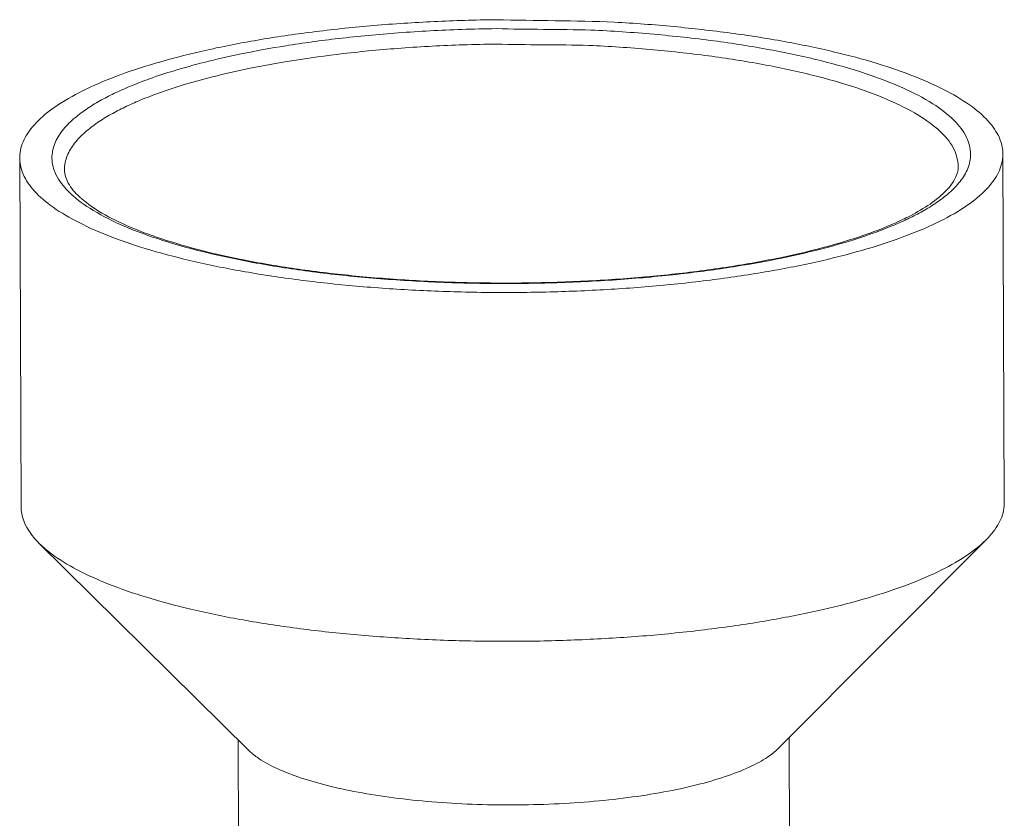
# Model space of a CAD drawing. Extents: x 1738.1 to 1785.8, y 1326.6 to 1393.8.
# Drawn here: x 1780.4 to 1785.7, y 1367.4 to 1371.7 of the extents above; entities that cross this region are included whole.
import ezdxf

# ---------------------------------------------------------------- set-up
doc = ezdxf.new("R2010")
doc.units = 0
doc.header["$MEASUREMENT"] = 0
doc.layers.add('Main Drain', color=6, linetype='CONTINUOUS')

msp = doc.modelspace()

# ---------------------------------------------------------------- linework, layer by layer
at = {"layer": 'Main Drain', "lineweight": 5}
for p, q in [((1780.3931, 1369.0636), (1780.3855, 1370.9339)), ((1785.6648, 1369.085), (1785.6572, 1370.9553)), ((1780.6254, 1370.871), (1780.6254, 1370.8711)), ((1784.4567, 1367.771), (1785.5689, 1368.8883)), ((1781.6118, 1367.7594), (1780.4906, 1368.8677)), ((1781.5608, 1366.974), (1781.5574, 1367.8132)), ((1784.5141, 1366.9859), (1784.5107, 1367.8252))]:
    msp.add_line(p, q, dxfattribs=at)
for points, start_tangent, end_tangent in [([(1780.7413, 1371.3032), (1780.925, 1371.3803), (1781.1418, 1371.4505), (1781.3882, 1371.5128), (1781.6604, 1371.5661), (1781.954, 1371.6096), (1782.2645, 1371.6426), (1782.5869, 1371.6647), (1782.9162, 1371.6753), (1782.9402, 1371.6756)], (0.900696, 0.43445), (0.999924, 0.012303)), ([(1782.9402, 1371.6756), (1783.5745, 1371.6621), (1783.8931, 1371.6384), (1784.198, 1371.6037), (1784.4843, 1371.5587), (1784.7476, 1371.504), (1784.9837, 1371.4405), (1785.1888, 1371.3691), (1785.3597, 1371.2911), (1785.4937, 1371.2076), (1785.5888, 1371.1199), (1785.6433, 1371.0295), (1785.6572, 1370.9553)], (0.99955, -0.029993), (0.00872, -0.999962)), ([(1780.891, 1371.2796), (1780.976, 1371.3177), (1781.0819, 1371.3587), (1781.2133, 1371.402), (1781.3752, 1371.4469), (1781.573, 1371.4921), (1781.8118, 1371.5356), (1782.0951, 1371.5746), (1782.4152, 1371.6049), (1782.7555, 1371.6233), (1782.9404, 1371.6276)], (0.900696, 0.43445), (0.999917, 0.012875)), ([(1782.9404, 1371.6276), (1783.4486, 1371.6195), (1783.7854, 1371.5974), (1784.107, 1371.5623), (1784.4071, 1371.5149), (1784.6796, 1371.4563), (1784.9192, 1371.3874), (1785.1213, 1371.3097), (1785.2815, 1371.2247), (1785.3962, 1371.1346), (1785.4629, 1371.0433), (1785.4841, 1370.9566), (1785.4691, 1370.8782), (1785.4281, 1370.8086), (1785.3699, 1370.7476), (1785.3014, 1370.6947), (1785.2275, 1370.649), (1785.1518, 1370.6096)], (0.999473, -0.032451), (-0.900696, -0.43445)), ([(1780.9488, 1371.2066), (1781.0316, 1371.2437), (1781.1346, 1371.2835), (1781.2624, 1371.3257), (1781.42, 1371.3694), (1781.6125, 1371.4134), (1781.8449, 1371.4557), (1782.1204, 1371.4936), (1782.4319, 1371.5232), (1782.763, 1371.541), (1782.9407, 1371.5451)], (0.900696, 0.43445), (0.999914, 0.013121)), ([(1782.9407, 1371.5451), (1783.4374, 1371.5373), (1783.7651, 1371.5158), (1784.0779, 1371.4817), (1784.37, 1371.4356), (1784.6351, 1371.3785), (1784.8681, 1371.3115), (1785.0647, 1371.2359), (1785.2207, 1371.1531), (1785.3323, 1371.0655), (1785.3972, 1370.9767), (1785.4178, 1370.8923), (1785.4179, 1370.8904)], (0.999439, -0.033483), (0.004128, -0.999991)), ([(1780.7413, 1371.3032), (1780.5935, 1371.2204), (1780.484, 1371.1333), (1780.4146, 1371.0432), (1780.3862, 1370.9515), (1780.3856, 1370.934)], (-0.900696, -0.43445), (0.00872, -0.999962)), ([(1785.1267, 1370.5978), (1785.0668, 1370.5715), (1784.9609, 1370.5306), (1784.8295, 1370.4872), (1784.6676, 1370.4423), (1784.4697, 1370.3971), (1784.2309, 1370.3537), (1783.9477, 1370.3147), (1783.6276, 1370.2843), (1783.2872, 1370.266), (1782.9399, 1370.2611), (1782.5941, 1370.2698), (1782.2573, 1370.2919), (1781.9358, 1370.3269), (1781.6356, 1370.3743), (1781.3631, 1370.433), (1781.1236, 1370.5018), (1780.9215, 1370.5796), (1780.7612, 1370.6646), (1780.6465, 1370.7547), (1780.5798, 1370.8459), (1780.5586, 1370.9327), (1780.5737, 1371.0111), (1780.6146, 1371.0807), (1780.6728, 1371.1416), (1780.7414, 1371.1946), (1780.8153, 1371.2403), (1780.891, 1371.2796)], (-0.90812, -0.418711), (0.900696, 0.43445)), ([(1780.6254, 1370.8711), (1780.6401, 1370.9453), (1780.6799, 1371.013), (1780.7365, 1371.0723), (1780.8033, 1371.1238), (1780.8752, 1371.1683), (1780.9488, 1371.2066)], (-0.003539, 0.999994), (0.900696, 0.43445)), ([(1780.3856, 1370.934), (1780.3994, 1370.8598), (1780.454, 1370.7693), (1780.549, 1370.6817), (1780.6831, 1370.5982), (1780.854, 1370.5201), (1781.0591, 1370.4488), (1781.2951, 1370.3852), (1781.5584, 1370.3305), (1781.8447, 1370.2855), (1782.1496, 1370.2509), (1782.4683, 1370.2272), (1782.7956, 1370.2148), (1783.1266, 1370.2139), (1783.4558, 1370.2246), (1783.7783, 1370.2466), (1784.0887, 1370.2796), (1784.3824, 1370.3231), (1784.6546, 1370.3764), (1784.901, 1370.4387), (1785.1178, 1370.509), (1785.3015, 1370.5861)], (0.00872, -0.999962), (0.900696, 0.43445)), ([(1785.6572, 1370.9553), (1785.6565, 1370.9377), (1785.6282, 1370.8461), (1785.5587, 1370.756), (1785.4493, 1370.6689), (1785.3015, 1370.5861)], (0.00872, -0.999962), (-0.900696, -0.43445)), ([(1785.1473, 1370.6175), (1785.2543, 1370.6791), (1785.3459, 1370.7521), (1785.3998, 1370.8223), (1785.4179, 1370.8904)], (0.892479, 0.451089), (-0.004056, 0.999992)), ([(1780.6254, 1370.871), (1780.6457, 1370.7998), (1780.7062, 1370.7259), (1780.8086, 1370.6497), (1780.9548, 1370.5738), (1781.1429, 1370.5017), (1781.3693, 1370.4362), (1781.629, 1370.3794), (1781.9169, 1370.3327), (1782.2269, 1370.2975), (1782.5527, 1370.2745), (1782.888, 1370.2641), (1783.2259, 1370.2668), (1783.5597, 1370.2823), (1783.8829, 1370.3104), (1784.1888, 1370.3504), (1784.4713, 1370.4014), (1784.7246, 1370.4622), (1784.9434, 1370.531), (1785.1231, 1370.6056)], (0.004056, -0.999992), (0.900696, 0.43445)), ([(1785.1231, 1370.6056), (1785.1473, 1370.6175)], (0.900696, 0.43445), (0.892479, 0.451089)), ([(1785.1518, 1370.6096), (1785.1267, 1370.5978)], (-0.900696, -0.43445), (-0.90812, -0.418711)), ([(1785.6647, 1369.085), (1785.6641, 1369.0674), (1785.6358, 1368.9758), (1785.5689, 1368.8883)], (0.008834, -0.999961), (-0.706187, -0.708025)), ([(1780.3932, 1369.0636), (1780.407, 1368.9895), (1780.4616, 1368.899), (1780.4906, 1368.8677)], (0.008834, -0.999961), (0.710626, -0.70357)), ([(1785.5689, 1368.8883), (1785.5663, 1368.8857), (1785.4568, 1368.7986), (1785.3091, 1368.7158)], (-0.706187, -0.708025), (-0.900696, -0.43445)), ([(1780.4906, 1368.8677), (1780.5566, 1368.8114), (1780.6907, 1368.7279), (1780.8616, 1368.6498), (1781.0667, 1368.5785), (1781.3027, 1368.5149), (1781.566, 1368.4602), (1781.8523, 1368.4152), (1782.1572, 1368.3806), (1782.4759, 1368.3569), (1782.8032, 1368.3445), (1783.1342, 1368.3436), (1783.4634, 1368.3543), (1783.7858, 1368.3763), (1784.0963, 1368.4093), (1784.39, 1368.4528), (1784.6621, 1368.5061), (1784.9086, 1368.5684), (1785.1254, 1368.6387), (1785.3091, 1368.7158)], (0.710626, -0.70357), (0.900696, 0.43445)), ([(1781.6118, 1367.7594), (1781.6582, 1367.7211), (1781.7536, 1367.6662), (1781.8776, 1367.6159), (1782.0273, 1367.5715), (1782.1996, 1367.5339), (1782.3905, 1367.5039), (1782.5958, 1367.4821), (1782.8109, 1367.4692), (1783.0309, 1367.4653), (1783.251, 1367.4706), (1783.4663, 1367.4849), (1783.6719, 1367.508), (1783.8632, 1367.5392), (1784.036, 1367.5779), (1784.1865, 1367.6233), (1784.3112, 1367.6743)], (0.709898, -0.704305), (0.900696, 0.43445)), ([(1784.4568, 1367.771), (1784.4073, 1367.7298), (1784.3112, 1367.6743)], (-0.704018, -0.710182), (-0.900696, -0.43445))]:
    msp.add_spline(points, degree=3, dxfattribs=dict(at, start_tangent=start_tangent, end_tangent=end_tangent))

doc.saveas('drawing.dxf')
